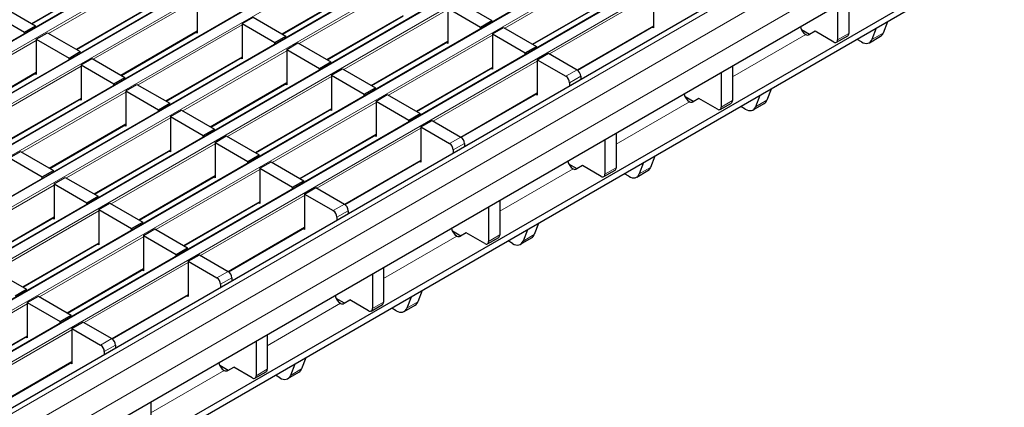
# Model space of a CAD drawing. Units: millimetres. Extents: x 5131 to 6679, y -1111 to -397.
# Drawn here: x 6462 to 6556, y -954 to -917 of the extents above; entities that cross this region are included whole.
import ezdxf

# ---------------------------------------------------------------- set-up
doc = ezdxf.new("R2010")
doc.units = ezdxf.units.MM

msp = doc.modelspace()

# ---------------------------------------------------------------- linework, layer by layer
at = {"color": 7, "linetype": 'Continuous', "lineweight": 30}
for p, q in [((6645.277, -812.907), (6292.077, -1016.805)), ((6649.52, -815.356), (6296.32, -1019.254)), ((6653.762, -817.805), (6300.563, -1021.703)), ((6658.005, -820.255), (6304.805, -1024.153)), ((6662.248, -822.704), (6309.048, -1026.602)), ((6666.49, -825.153), (6313.29, -1029.051)), ((6670.733, -827.602), (6317.533, -1031.5)), ((6675.151, -830.475), (6321.951, -1034.373)), ((6588.308, -887.648), (6415.951, -987.147)), ((6575.845, -898.517), (6402.604, -998.527)), ((6575.845, -899.129), (6402.604, -999.139)), ((6463.242, -917.442), (6470.453, -913.28)), ((6487.008, -918.418), (6494.219, -914.255)), ((6522.227, -914.486), (6522.227, -917.834)), ((6467.485, -919.891), (6474.695, -915.729)), ((6478.938, -914.984), (6478.938, -918.332)), ((6503.765, -915.347), (6506.876, -917.143)), ((6510.774, -919.393), (6517.984, -915.231)), ((6539.7, -915.709), (6539.7, -918.973)), ((6540.76, -915.096), (6540.76, -918.361)), ((6459.415, -916.457), (6462.526, -918.253)), ((6460.476, -915.845), (6463.587, -917.641)), ((6502.704, -915.959), (6502.704, -919.307)), ((6502.704, -915.959), (6505.815, -917.755)), ((6483.181, -917.433), (6484.241, -916.821)), ((6483.181, -917.433), (6483.181, -920.781)), ((6483.181, -917.433), (6486.292, -919.229)), ((6484.241, -916.821), (6487.353, -918.617)), ((6491.251, -920.867), (6498.461, -916.705)), ((6505.815, -917.755), (6506.876, -917.143)), ((6506.876, -917.296), (6506.876, -917.143)), ((6544.433, -917.263), (6544.022, -918.329)), ((6462.526, -918.253), (6463.587, -917.641)), ((6462.526, -918.407), (6462.526, -918.253)), ((6463.587, -917.795), (6463.587, -917.641)), ((6463.657, -918.907), (6464.718, -918.294)), ((6464.718, -918.294), (6467.829, -920.09)), ((6471.728, -922.341), (6478.938, -918.178)), ((6478.938, -918.332), (6478.805, -918.255)), ((6505.815, -917.909), (6505.815, -917.755)), ((6506.947, -918.409), (6508.007, -917.796)), ((6506.947, -918.409), (6506.947, -921.756)), ((6506.947, -918.409), (6510.058, -920.205)), ((6508.007, -917.796), (6511.118, -919.592)), ((6515.014, -921.844), (6522.227, -917.68)), ((6522.227, -917.834), (6522.094, -917.757)), ((6537.048, -918.463), (6536.268, -918.013)), ((6536.677, -918.473), (6536.678, -918.474)), ((6537.578, -918.157), (6537.03, -918.473)), ((6539.346, -919.177), (6537.578, -918.157)), ((6543.372, -917.875), (6542.961, -918.942)), ((6463.657, -918.907), (6463.657, -922.254)), ((6463.657, -918.907), (6466.769, -920.703)), ((6486.292, -919.229), (6487.353, -918.617)), ((6486.292, -919.382), (6486.292, -919.229)), ((6487.353, -918.77), (6487.353, -918.617)), ((6487.423, -919.882), (6488.484, -919.27)), ((6488.484, -919.27), (6491.595, -921.066)), ((6495.493, -923.316), (6502.704, -919.154)), ((6502.704, -919.307), (6502.571, -919.23)), ((6539.596, -919.202), (6540.657, -918.59)), ((6541.965, -919.172), (6541.545, -918.93)), ((6542.715, -919.246), (6543.775, -918.634)), ((6466.769, -920.703), (6467.829, -920.09)), ((6467.829, -920.244), (6467.829, -920.09)), ((6487.423, -919.882), (6487.423, -923.23)), ((6487.423, -919.882), (6490.535, -921.678)), ((6510.058, -920.205), (6511.118, -919.592)), ((6510.058, -920.358), (6510.058, -920.205)), ((6511.118, -919.746), (6511.118, -919.592)), ((6511.189, -920.858), (6512.25, -920.245)), ((6512.25, -920.245), (6514.972, -921.817)), ((6466.769, -920.856), (6466.769, -920.703)), ((6467.9, -921.356), (6468.961, -920.743)), ((6468.961, -920.743), (6472.072, -922.54)), ((6475.97, -924.79), (6483.181, -920.627)), ((6483.181, -920.781), (6483.048, -920.704)), ((6490.535, -921.678), (6491.595, -921.066)), ((6491.595, -921.219), (6491.595, -921.066)), ((6511.189, -920.858), (6511.189, -924.206)), ((6511.189, -920.858), (6513.912, -922.429)), ((6456.447, -926.264), (6463.657, -922.101)), ((6463.657, -922.254), (6463.525, -922.178)), ((6467.9, -921.356), (6467.9, -924.704)), ((6467.9, -921.356), (6471.011, -923.152)), ((6490.535, -921.832), (6490.535, -921.678)), ((6491.666, -922.331), (6492.727, -921.719)), ((6492.727, -921.719), (6495.838, -923.515)), ((6499.736, -925.766), (6506.947, -921.603)), ((6506.947, -921.756), (6506.814, -921.68)), ((6528.662, -922.081), (6528.662, -925.345)), ((6529.722, -921.468), (6529.722, -924.733)), ((6471.011, -923.152), (6472.072, -922.54)), ((6471.011, -923.305), (6471.011, -923.152)), ((6472.072, -922.693), (6472.072, -922.54)), ((6472.143, -923.805), (6473.203, -923.193)), ((6473.203, -923.193), (6476.315, -924.989)), ((6480.213, -927.239), (6487.423, -923.077)), ((6487.423, -923.23), (6487.29, -923.153)), ((6491.666, -922.331), (6491.666, -925.679)), ((6491.666, -922.331), (6494.777, -924.127)), ((6514.265, -923.042), (6514.265, -923.353)), ((6515.326, -922.429), (6515.326, -922.74)), ((6472.143, -923.805), (6472.143, -927.153)), ((6472.143, -923.805), (6475.254, -925.601)), ((6494.777, -924.127), (6495.838, -923.515)), ((6494.777, -924.281), (6494.777, -924.127)), ((6495.838, -923.669), (6495.838, -923.515)), ((6503.976, -928.216), (6511.189, -924.052)), ((6511.189, -924.206), (6511.056, -924.129)), ((6533.395, -923.635), (6532.984, -924.701)), ((6460.69, -928.713), (6467.9, -924.55)), ((6467.9, -924.704), (6467.767, -924.627)), ((6475.254, -925.601), (6476.315, -924.989)), ((6476.315, -925.142), (6476.315, -924.989)), ((6495.909, -924.781), (6496.969, -924.168)), ((6495.909, -924.781), (6495.909, -928.128)), ((6495.909, -924.781), (6499.02, -926.577)), ((6496.969, -924.168), (6500.081, -925.964)), ((6526.01, -924.835), (6525.23, -924.385)), ((6525.639, -924.845), (6525.64, -924.846)), ((6526.54, -924.529), (6525.992, -924.845)), ((6528.308, -925.549), (6526.54, -924.529)), ((6528.558, -925.574), (6529.619, -924.962)), ((6531.677, -925.618), (6532.737, -925.006)), ((6532.334, -924.247), (6531.923, -925.314)), ((6475.254, -925.754), (6475.254, -925.601)), ((6476.385, -926.254), (6477.446, -925.642)), ((6477.446, -925.642), (6480.557, -927.438)), ((6484.455, -929.688), (6491.666, -925.526)), ((6491.666, -925.679), (6491.533, -925.603)), ((6499.02, -926.577), (6500.081, -925.964)), ((6500.081, -926.118), (6500.081, -925.964)), ((6530.927, -925.544), (6530.507, -925.302)), ((6476.385, -926.254), (6476.385, -929.602)), ((6476.385, -926.254), (6479.497, -928.05)), ((6499.02, -926.73), (6499.02, -926.577)), ((6500.151, -927.23), (6501.212, -926.618)), ((6501.212, -926.618), (6503.934, -928.189)), ((6464.932, -931.162), (6472.143, -926.999)), ((6472.143, -927.153), (6472.01, -927.076)), ((6479.497, -928.05), (6480.557, -927.438)), ((6480.557, -927.591), (6480.557, -927.438)), ((6500.151, -927.23), (6500.151, -930.578)), ((6500.151, -927.23), (6502.874, -928.801)), ((6518.685, -927.84), (6518.685, -931.105)), ((6479.497, -928.204), (6479.497, -928.05)), ((6480.628, -928.703), (6481.689, -928.091)), ((6480.628, -928.703), (6480.628, -932.051)), ((6480.628, -928.703), (6483.739, -930.5)), ((6481.689, -928.091), (6484.8, -929.887)), ((6488.698, -932.138), (6495.909, -927.975)), ((6495.909, -928.128), (6495.776, -928.052)), ((6504.288, -928.801), (6504.288, -929.112)), ((6517.624, -928.453), (6517.624, -931.717)), ((6461.105, -930.177), (6462.165, -929.565)), ((6462.165, -929.565), (6465.277, -931.361)), ((6469.175, -933.611), (6476.385, -929.449)), ((6476.385, -929.602), (6476.253, -929.525)), ((6503.227, -929.414), (6503.227, -929.725)), ((6461.105, -930.177), (6464.216, -931.973)), ((6483.739, -930.5), (6484.8, -929.887)), ((6483.739, -930.653), (6483.739, -930.5)), ((6484.8, -930.041), (6484.8, -929.887)), ((6484.871, -931.153), (6485.931, -930.54)), ((6485.931, -930.54), (6489.043, -932.336)), ((6492.938, -934.588), (6500.151, -930.424)), ((6500.151, -930.578), (6500.018, -930.501)), ((6521.296, -930.62), (6520.885, -931.686)), ((6522.357, -930.007), (6521.946, -931.073)), ((6464.216, -931.973), (6465.277, -931.361)), ((6465.277, -931.514), (6465.277, -931.361)), ((6484.871, -931.153), (6484.871, -934.5)), ((6484.871, -931.153), (6487.982, -932.949)), ((6514.972, -931.207), (6514.192, -930.757)), ((6514.601, -931.217), (6514.603, -931.218)), ((6515.503, -930.901), (6514.955, -931.217)), ((6517.27, -931.921), (6515.503, -930.901)), ((6517.52, -931.946), (6518.581, -931.334)), ((6520.639, -931.991), (6521.699, -931.378)), ((6464.216, -932.127), (6464.216, -931.973)), ((6465.347, -932.626), (6466.408, -932.014)), ((6466.408, -932.014), (6469.519, -933.81)), ((6473.418, -936.06), (6480.628, -931.898)), ((6480.628, -932.051), (6480.495, -931.975)), ((6487.982, -932.949), (6489.043, -932.336)), ((6489.043, -932.49), (6489.043, -932.336)), ((6519.889, -931.916), (6519.469, -931.674)), ((6465.347, -932.626), (6465.347, -935.974)), ((6465.347, -932.626), (6468.459, -934.422)), ((6487.982, -933.102), (6487.982, -932.949)), ((6489.113, -933.602), (6490.174, -932.99)), ((6490.174, -932.99), (6492.896, -934.561)), ((6468.459, -934.422), (6469.519, -933.81)), ((6469.519, -933.963), (6469.519, -933.81)), ((6477.66, -938.51), (6484.871, -934.347)), ((6489.113, -933.602), (6489.113, -936.95)), ((6489.113, -933.602), (6491.836, -935.173)), ((6507.647, -934.212), (6507.647, -937.477)), ((6468.459, -934.576), (6468.459, -934.422)), ((6469.59, -935.076), (6470.651, -934.463)), ((6469.59, -935.076), (6469.59, -938.423)), ((6469.59, -935.076), (6472.701, -936.872)), ((6470.651, -934.463), (6473.762, -936.259)), ((6484.871, -934.5), (6484.738, -934.424)), ((6493.25, -935.174), (6493.25, -935.484)), ((6506.586, -934.825), (6506.586, -938.089)), ((6458.137, -939.983), (6465.347, -935.821)), ((6465.347, -935.974), (6465.215, -935.897)), ((6472.701, -936.872), (6473.762, -936.259)), ((6473.762, -936.413), (6473.762, -936.259)), ((6492.189, -935.786), (6492.189, -936.097)), ((6472.701, -937.025), (6472.701, -936.872)), ((6473.833, -937.525), (6474.893, -936.912)), ((6474.893, -936.912), (6478.005, -938.709)), ((6481.9, -940.96), (6489.113, -936.796)), ((6489.113, -936.95), (6488.98, -936.873)), ((6503.934, -937.579), (6503.154, -937.129)), ((6510.258, -936.992), (6509.848, -938.058)), ((6511.319, -936.379), (6510.908, -937.445)), ((6473.833, -937.525), (6473.833, -940.873)), ((6473.833, -937.525), (6476.944, -939.321)), ((6503.564, -937.59), (6503.565, -937.59)), ((6504.465, -937.273), (6503.917, -937.589)), ((6506.232, -938.293), (6504.465, -937.273)), ((6506.482, -938.318), (6507.543, -937.706)), ((6508.851, -938.288), (6508.432, -938.046)), ((6509.601, -938.363), (6510.661, -937.75)), ((6462.38, -942.432), (6469.59, -938.27)), ((6469.59, -938.423), (6469.457, -938.347)), ((6476.944, -939.321), (6478.005, -938.709)), ((6478.005, -938.862), (6478.005, -938.709)), ((6476.944, -939.474), (6476.944, -939.321)), ((6478.075, -939.974), (6479.136, -939.362)), ((6478.075, -939.974), (6478.075, -943.322)), ((6478.075, -939.974), (6480.798, -941.546)), ((6479.136, -939.362), (6481.858, -940.933)), ((6459.613, -940.835), (6462.724, -942.631)), ((6466.622, -944.882), (6473.833, -940.719)), ((6473.833, -940.873), (6473.7, -940.796)), ((6496.609, -940.584), (6496.609, -943.849)), ((6482.212, -941.546), (6482.212, -941.857)), ((6495.548, -941.197), (6495.548, -944.461)), ((6461.663, -943.244), (6462.724, -942.631)), ((6462.724, -942.785), (6462.724, -942.631)), ((6481.151, -942.158), (6481.151, -942.469)), ((6500.281, -942.751), (6499.87, -943.818)), ((6462.795, -943.897), (6463.855, -943.285)), ((6463.855, -943.285), (6466.967, -945.081)), ((6470.862, -947.332), (6478.075, -943.168)), ((6478.075, -943.322), (6477.943, -943.245)), ((6492.896, -943.951), (6492.116, -943.501)), ((6492.879, -943.961), (6493.427, -943.645)), ((6495.194, -944.665), (6493.427, -943.645)), ((6499.22, -943.364), (6498.81, -944.43)), ((6462.795, -943.897), (6462.795, -947.245)), ((6462.795, -943.897), (6465.906, -945.693)), ((6492.526, -943.962), (6492.527, -943.962)), ((6495.444, -944.69), (6496.505, -944.078)), ((6497.813, -944.66), (6497.394, -944.418)), ((6498.563, -944.735), (6499.624, -944.122)), ((6465.906, -945.693), (6466.967, -945.081)), ((6466.967, -945.234), (6466.967, -945.081)), ((6465.906, -945.846), (6465.906, -945.693)), ((6467.037, -946.346), (6468.098, -945.734)), ((6467.037, -946.346), (6467.037, -949.694)), ((6467.037, -946.346), (6469.76, -947.918)), ((6468.098, -945.734), (6470.82, -947.305)), ((6455.584, -951.254), (6462.795, -947.091)), ((6462.795, -947.245), (6462.662, -947.168)), ((6485.571, -946.957), (6485.571, -950.221)), ((6471.174, -947.918), (6471.174, -948.229)), ((6484.51, -947.569), (6484.51, -950.833)), ((6470.113, -948.53), (6470.113, -948.841)), ((6489.243, -949.123), (6488.832, -950.19)), ((6459.824, -953.704), (6467.037, -949.54)), ((6467.037, -949.694), (6466.905, -949.617)), ((6481.858, -950.323), (6481.078, -949.873)), ((6481.841, -950.333), (6482.389, -950.017)), ((6484.157, -951.038), (6482.389, -950.017)), ((6488.182, -949.736), (6487.772, -950.802)), ((6481.488, -950.334), (6481.489, -950.334)), ((6484.406, -951.062), (6485.467, -950.45)), ((6486.775, -951.032), (6486.356, -950.79)), ((6487.525, -951.107), (6488.586, -950.494)), ((6474.533, -953.329), (6474.533, -956.593))]:
    msp.add_line(p, q, dxfattribs=at)
at = {"color": 7, "linetype": 'Continuous', "lineweight": 0}
for p, q in [((6645.352, -812.914), (6292.152, -1016.812)), ((6293.001, -1017.302), (6646.201, -813.404)), ((6649.595, -815.364), (6296.395, -1019.261)), ((6297.243, -1019.751), (6650.443, -815.853)), ((6653.837, -817.813), (6300.638, -1021.711)), ((6301.486, -1022.201), (6654.686, -818.303)), ((6658.08, -820.262), (6304.88, -1024.16)), ((6305.729, -1024.65), (6658.929, -820.752)), ((6662.323, -822.711), (6309.123, -1026.609)), ((6309.971, -1027.099), (6663.171, -823.201)), ((6666.565, -825.16), (6313.365, -1029.058)), ((6314.214, -1029.548), (6667.414, -825.65)), ((6670.808, -827.61), (6317.608, -1031.508)), ((6318.457, -1031.997), (6671.656, -828.1)), ((6675.901, -830.55), (6322.701, -1034.448)), ((6677.668, -831.57), (6324.469, -1035.468)), ((6678.729, -833.407), (6325.529, -1037.305)), ((6474.695, -912.657), (6464.824, -918.355)), ((6517.984, -912.159), (6508.113, -917.857)), ((6463.198, -917.417), (6470.453, -913.229)), ((6498.461, -913.633), (6488.59, -919.331)), ((6486.964, -918.392), (6494.219, -914.205)), ((6522.227, -914.608), (6512.356, -920.307)), ((6467.441, -919.866), (6474.695, -915.678)), ((6478.938, -915.106), (6469.067, -920.805)), ((6510.73, -919.368), (6517.984, -915.18)), ((6491.207, -920.842), (6498.461, -916.654)), ((6502.704, -916.082), (6492.833, -921.78)), ((6483.181, -917.555), (6473.31, -923.254)), ((6471.684, -922.315), (6478.938, -918.127)), ((6506.947, -918.531), (6497.075, -924.23)), ((6514.973, -921.817), (6522.227, -917.629)), ((6536.678, -918.474), (6529.722, -922.489)), ((6539.7, -918.973), (6540.76, -918.361)), ((6542.961, -918.942), (6544.022, -918.329)), ((6463.657, -919.029), (6453.786, -924.728)), ((6495.449, -923.291), (6502.704, -919.103)), ((6487.423, -920.005), (6477.552, -925.703)), ((6475.926, -924.765), (6483.181, -920.577)), ((6511.189, -920.98), (6501.318, -926.679)), ((6456.403, -926.238), (6463.657, -922.05)), ((6467.9, -921.478), (6458.029, -927.177)), ((6499.692, -925.74), (6506.947, -921.552)), ((6513.912, -922.429), (6514.972, -921.817)), ((6480.169, -927.214), (6487.423, -923.026)), ((6491.666, -922.454), (6481.795, -928.152)), ((6515.326, -922.429), (6514.265, -923.042)), ((6472.143, -923.927), (6462.272, -929.626)), ((6503.935, -928.189), (6511.189, -924.001)), ((6460.646, -928.687), (6467.9, -924.499)), ((6495.909, -924.903), (6486.037, -930.602)), ((6525.64, -924.846), (6518.685, -928.862)), ((6528.662, -925.345), (6529.722, -924.733)), ((6531.923, -925.314), (6532.984, -924.701)), ((6484.412, -929.663), (6491.666, -925.475)), ((6476.385, -926.377), (6466.514, -932.075)), ((6464.888, -931.137), (6472.143, -926.949)), ((6500.151, -927.352), (6490.28, -933.051)), ((6488.654, -932.112), (6495.909, -927.924)), ((6502.874, -928.801), (6503.934, -928.189)), ((6504.288, -928.801), (6503.227, -929.414)), ((6469.131, -933.586), (6476.385, -929.398)), ((6480.628, -928.826), (6470.757, -934.524)), ((6492.897, -934.561), (6500.151, -930.374)), ((6484.871, -931.275), (6474.999, -936.974)), ((6514.603, -931.218), (6507.647, -935.234)), ((6517.624, -931.717), (6518.685, -931.105)), ((6520.885, -931.686), (6521.946, -931.073)), ((6473.374, -936.035), (6480.628, -931.847)), ((6465.347, -932.749), (6455.476, -938.447)), ((6477.616, -938.484), (6484.871, -934.296)), ((6489.113, -933.724), (6479.242, -939.423)), ((6469.59, -935.198), (6459.719, -940.897)), ((6491.836, -935.173), (6492.896, -934.561)), ((6493.25, -935.174), (6492.189, -935.786)), ((6458.093, -939.958), (6465.347, -935.77)), ((6481.859, -940.934), (6489.113, -936.746)), ((6473.833, -937.647), (6463.962, -943.346)), ((6503.565, -937.59), (6496.609, -941.606)), ((6506.586, -938.089), (6507.647, -937.477)), ((6509.848, -938.058), (6510.908, -937.445)), ((6462.336, -942.407), (6469.59, -938.219)), ((6466.578, -944.856), (6473.833, -940.668)), ((6478.075, -940.096), (6468.204, -945.795)), ((6480.798, -941.546), (6481.858, -940.933)), ((6482.212, -941.546), (6481.151, -942.158)), ((6470.821, -947.306), (6478.075, -943.118)), ((6462.795, -944.019), (6452.924, -949.718)), ((6485.571, -947.978), (6492.527, -943.962)), ((6495.548, -944.461), (6496.609, -943.849)), ((6498.81, -944.43), (6499.87, -943.818)), ((6467.037, -946.469), (6457.166, -952.167)), ((6455.54, -951.228), (6462.795, -947.04)), ((6469.76, -947.918), (6470.82, -947.305)), ((6471.174, -947.918), (6470.113, -948.53)), ((6459.783, -953.678), (6467.037, -949.49)), ((6484.51, -950.833), (6485.571, -950.221)), ((6487.772, -950.802), (6488.832, -950.19)), ((6474.533, -954.35), (6481.489, -950.334))]:
    msp.add_line(p, q, dxfattribs=at)
at = {"color": 7, "linetype": 'Continuous', "lineweight": 30, "flags": 128}
for points in [[(6541.965, -919.172), (6542.126, -919.251), (6542.284, -919.3), (6542.434, -919.317), (6542.573, -919.302), (6542.698, -919.255), (6542.806, -919.179), (6542.895, -919.073), (6542.961, -918.942)], [(6530.927, -925.544), (6531.088, -925.623), (6531.246, -925.672), (6531.396, -925.689), (6531.535, -925.674), (6531.66, -925.628), (6531.768, -925.551), (6531.857, -925.445), (6531.923, -925.314)], [(6519.889, -931.916), (6520.05, -931.995), (6520.208, -932.044), (6520.358, -932.061), (6520.497, -932.046), (6520.622, -932), (6520.73, -931.923), (6520.819, -931.817), (6520.885, -931.686)], [(6508.851, -938.288), (6509.012, -938.367), (6509.17, -938.416), (6509.32, -938.433), (6509.459, -938.418), (6509.584, -938.372), (6509.692, -938.295), (6509.781, -938.189), (6509.848, -938.058)], [(6497.813, -944.66), (6497.974, -944.739), (6498.132, -944.788), (6498.282, -944.805), (6498.421, -944.79), (6498.546, -944.744), (6498.654, -944.667), (6498.743, -944.562), (6498.81, -944.43)], [(6486.775, -951.032), (6486.936, -951.111), (6487.094, -951.16), (6487.244, -951.177), (6487.383, -951.162), (6487.508, -951.116), (6487.616, -951.039), (6487.705, -950.934), (6487.772, -950.802)]]:
    msp.add_lwpolyline(points, dxfattribs=at)
at = {"color": 7, "linetype": 'Continuous', "lineweight": 30}
for centre, radius, start, end in [((6537.307, -917.495), 1.163, 192.4501, 237.24863), ((6536.854, -918.131), 0.385, 242.91711, 297.36681), ((6540.523, -918.391), 0.24, 304.05635, 7.25583), ((6543.474, -918.138), 0.58, 301.25833, 340.75381), ((6539.484, -919.008), 0.218, 230.79671, 9.21404), ((6514.558, -922.464), 0.768, 2.60548, 57.39452), ((6513.498, -923.077), 0.768, 2.60548, 57.39452), ((6526.269, -923.867), 1.163, 192.4501, 237.24863), ((6525.816, -924.503), 0.385, 242.91711, 297.36681), ((6529.485, -924.763), 0.24, 304.05635, 7.25583), ((6532.436, -924.51), 0.58, 301.25833, 340.75381), ((6528.446, -925.38), 0.218, 230.79671, 9.21404), ((6502.46, -929.449), 0.768, 2.60548, 57.39452), ((6503.52, -928.836), 0.768, 2.60548, 57.39452), ((6515.231, -930.239), 1.163, 192.4501, 237.24863), ((6514.778, -930.875), 0.385, 242.91711, 297.36681), ((6518.447, -931.135), 0.24, 304.05635, 7.25583), ((6521.398, -930.882), 0.58, 301.25833, 340.75381), ((6517.408, -931.752), 0.218, 230.79671, 9.21404), ((6491.422, -935.821), 0.768, 2.60548, 57.39452), ((6492.482, -935.208), 0.768, 2.60548, 57.39452), ((6504.193, -936.611), 1.163, 192.4501, 237.24863), ((6503.74, -937.248), 0.385, 242.91711, 297.36681), ((6506.37, -938.124), 0.218, 230.79671, 9.21404), ((6507.409, -937.507), 0.24, 304.05635, 7.25583), ((6510.36, -937.254), 0.58, 301.25833, 340.75381), ((6481.444, -941.581), 0.768, 2.60548, 57.39452), ((6480.384, -942.193), 0.768, 2.60548, 57.39452), ((6493.155, -942.983), 1.163, 192.4501, 237.24863), ((6492.702, -943.62), 0.385, 242.91711, 297.36681), ((6495.332, -944.496), 0.218, 230.79671, 9.21404), ((6496.371, -943.879), 0.24, 304.05635, 7.25583), ((6499.322, -943.626), 0.58, 301.25833, 340.75381), ((6470.406, -947.953), 0.768, 2.60548, 57.39452), ((6469.346, -948.565), 0.768, 2.60548, 57.39452), ((6482.117, -949.355), 1.163, 192.4501, 237.24863), ((6485.333, -950.251), 0.24, 304.05635, 7.25583), ((6488.284, -949.998), 0.58, 301.25833, 340.75381), ((6481.664, -949.992), 0.385, 242.91711, 297.36681), ((6484.295, -950.868), 0.218, 230.79671, 9.21404)]:
    msp.add_arc(centre, radius, start, end, dxfattribs=at)

doc.saveas('drawing.dxf')
